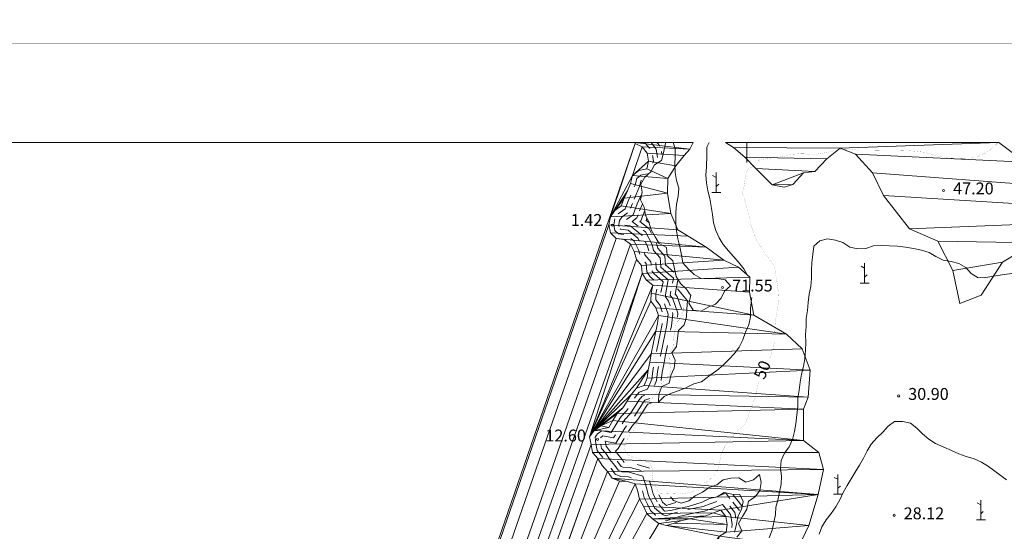
# Model space of a CAD drawing. Units: inches. Extents: x 1424800 to 1436565, y 4487307 to 4496127.
# Drawn here: x 1427084 to 1428325, y 4495460 to 4496105 of the extents above; entities that cross this region are included whole.
import ezdxf
from ezdxf.enums import TextEntityAlignment as Align

# ---------------------------------------------------------------- set-up
doc = ezdxf.new("R2010")
doc.units = ezdxf.units.IN
doc.header["$MEASUREMENT"] = 0
for name, color, linetype, lineweight in [('CAPOSALDO', 7, 'Continuous', 0), ('COSTA', 7, 'Continuous', 0), ('CURVA_DIRETT', 7, 'Continuous', 0), ('CURVA_INTERM', 7, 'Continuous', 0), ('FOGLIO_LEGENDA', 7, 'Continuous', 0), ('MULATTIERA', 7, 'Continuous', 0), ('PUNTO_QUOTA', 7, 'Continuous', 0), ('QUOTA', 7, 'Continuous', 0), ('ROCCIA', 7, 'Continuous', 0), ('SOMM_SCARPAT', 7, 'Continuous', 0)]:
    doc.layers.add(name, color=color, linetype=linetype, lineweight=lineweight)
doc.styles.add('ROMANT', font='ROMANT.shx', dxfattribs={"height": 0.2})

# ---------------------------------------------------------------- blocks, each defined once
blk = doc.blocks.new('MACCHI')
at = {"layer": 'SOMM_SCARPAT', "color": 3, "linetype": 'Continuous'}
for p, q in [((0, 0), (0, 25)), ((-0.16, 18.74), (-4.53, 21.24)), ((-5.62, 0), (5.78, 0)), ((0.31, 7.96), (3.12, 10.31))]:
    blk.add_line(p, q, dxfattribs=at)
blk = doc.blocks.new('PUNTO')
at = {"layer": 'PUNTO_QUOTA', "color": 1, "linetype": 'Continuous'}
blk.add_circle((0, 0), 1.3, dxfattribs=at)

msp = doc.modelspace()

# ---------------------------------------------------------------- linework, layer by layer
at = {"layer": 'CAPOSALDO', "color": 30, "linetype": 'Continuous'}
for p, q in [((1427890.8, 4495945.37), (1427886.87, 4495950.23)), ((1427893.19, 4495934.94), (1427892.55, 4495938.98)), ((1427853.47, 4495867.17), (1427855.86, 4495873.28)), ((1427822.92, 4495567), (1427823.23, 4495566.94)), ((1427877.61, 4495539.5), (1427861.99, 4495543.93)), ((1427993.85, 4495491.87), (1427982.96, 4495505.74)), ((1427990.83, 4495486), (1427982.7, 4495496.36))]:
    msp.add_line(p, q, dxfattribs=at)
for points in [[(1427877.79, 4495942.38), (1427872.16, 4495949.33), (1427870.71, 4495950.04)], [(1427887.7, 4495931.27), (1427886.03, 4495941.74), (1427878.99, 4495950.44)], [(1427881.87, 4495923.96), (1427882.4, 4495926.42), (1427881.24, 4495933.68)], [(1427858.22, 4495894.12), (1427859.27, 4495896.71), (1427861.35, 4495904.86), (1427866.71, 4495909.08), (1427874.74, 4495910.73)], [(1427858.26, 4495878.87), (1427860.75, 4495884.42), (1427864.98, 4495894.83), (1427866.66, 4495901.4), (1427867.59, 4495902.14)], [(1427838.09, 4495860.34), (1427846.81, 4495866.62), (1427851.07, 4495877.49), (1427853.93, 4495883.87)], [(1427848.67, 4495853.17), (1427856.69, 4495858.95), (1427862.14, 4495872.85), (1427866.27, 4495882.07), (1427867, 4495883.88)], [(1427865.03, 4495863.79), (1427867.67, 4495870.52), (1427868.67, 4495872.74)], [(1427880.1, 4495835.52), (1427877.16, 4495841.23), (1427865.47, 4495850.48), (1427866.57, 4495851.28), (1427871.67, 4495864.28)], [(1427845.08, 4495834.08), (1427838.38, 4495834.95), (1427833.87, 4495839.33), (1427832.53, 4495846.28), (1427833.82, 4495853.93), (1427833.85, 4495853.98)], [(1427839.07, 4495844.03), (1427838.63, 4495846.35), (1427839.52, 4495851.67), (1427842.48, 4495856.11), (1427849.88, 4495861.43)], [(1427863.4, 4495844.47), (1427855.52, 4495850.71), (1427861.63, 4495855.11), (1427863.17, 4495859.03)], [(1427877.42, 4495848.67), (1427873.28, 4495851.95), (1427874.33, 4495854.62)], [(1427864.84, 4495825.85), (1427862.94, 4495829.53), (1427850.41, 4495839.45), (1427841.13, 4495840.65), (1427840.67, 4495841.1)], [(1427854.59, 4495843.8), (1427852.83, 4495845.19), (1427846.34, 4495846.03)], [(1427868.18, 4495832.47), (1427867.68, 4495833.43), (1427855.23, 4495843.29)], [(1427906.43, 4495772.6), (1427907.69, 4495779.15), (1427891.88, 4495792.82), (1427891.66, 4495793.14), (1427890.87, 4495804.52), (1427882.65, 4495814.11), (1427880.66, 4495821.35), (1427872.42, 4495837.33), (1427869.5, 4495839.64)], [(1427865.31, 4495809.3), (1427863.8, 4495814.76), (1427858.2, 4495825.63), (1427854.04, 4495828.92)], [(1427876.64, 4495813.34), (1427875.04, 4495819.15), (1427871.84, 4495825.37)], [(1427908.24, 4495786.61), (1427897.49, 4495795.91), (1427896.72, 4495806.92), (1427888.08, 4495817), (1427886.36, 4495823.23)], [(1427879.43, 4495796.17), (1427879.18, 4495799.73), (1427871.8, 4495808.34), (1427871.02, 4495811.18)], [(1427883.36, 4495776.4), (1427878.4, 4495780.69), (1427874.05, 4495786.94), (1427873.33, 4495797.33), (1427871.78, 4495799.14)], [(1427891.96, 4495760.89), (1427894.6, 4495774.61), (1427882.89, 4495784.73), (1427880.41, 4495788.31)], [(1427903.63, 4495744.2), (1427901.6, 4495750.15), (1427897.49, 4495755.65), (1427897.54, 4495758.18), (1427901.14, 4495776.88), (1427887.39, 4495788.78), (1427885.79, 4495791.08), (1427885.26, 4495798.77)], [(1427917.63, 4495740.31), (1427912.35, 4495755.82), (1427909.93, 4495759.05), (1427913.26, 4495776.34)], [(1427893.56, 4495736.54), (1427890.85, 4495744.49), (1427885.4, 4495751.78), (1427885.57, 4495759.46), (1427886.63, 4495764.97)], [(1427912.6, 4495729.76), (1427913.14, 4495734.88), (1427906.97, 4495752.99), (1427903.54, 4495757.58), (1427904.54, 4495762.78)], [(1427891.11, 4495680.81), (1427891.18, 4495681.25), (1427897.1, 4495709.51), (1427899.49, 4495719.94), (1427900.93, 4495733.51), (1427896.39, 4495746.82)], [(1427904.12, 4495713.27), (1427905.42, 4495718.95), (1427907.03, 4495734.2), (1427906.47, 4495735.84)], [(1427886.19, 4495686.67), (1427891.24, 4495710.79), (1427893.56, 4495720.93), (1427893.65, 4495721.77)], [(1427892.24, 4495649.81), (1427893.54, 4495660.34), (1427895.52, 4495670.08), (1427897.09, 4495680.17), (1427900.05, 4495694.32)], [(1427858.74, 4495627.79), (1427859.56, 4495629.04), (1427864.55, 4495635.36), (1427875.04, 4495638.99), (1427880.37, 4495651.55), (1427881.69, 4495662.27), (1427882.64, 4495666.98)], [(1427883.6, 4495643.8), (1427886.22, 4495649.98), (1427887.62, 4495661.31), (1427888.87, 4495667.48)], [(1427842.94, 4495595.41), (1427846.39, 4495600.72), (1427853.32, 4495608.1), (1427859.28, 4495617.66), (1427864.43, 4495625.53), (1427868.17, 4495630.26), (1427871.68, 4495631.48)], [(1427858.57, 4495605.18), (1427864.33, 4495614.43), (1427869.31, 4495622.02), (1427871.79, 4495625.17), (1427878.09, 4495627.35)], [(1427808.97, 4495578.59), (1427810.52, 4495581.01), (1427812.02, 4495582.6), (1427814.91, 4495584.89), (1427817.45, 4495586.3), (1427829.01, 4495584.19), (1427836.41, 4495596.36), (1427841.65, 4495604.44), (1427848.54, 4495611.78), (1427850.41, 4495614.78)], [(1427851.12, 4495585.91), (1427851.65, 4495586.79), (1427855.87, 4495593.29), (1427862.88, 4495600.75), (1427869.39, 4495611.2), (1427874.18, 4495618.51), (1427875.42, 4495620.08), (1427880.05, 4495621.68)], [(1427822.74, 4495573.14), (1427834.98, 4495570.9), (1427846.57, 4495589.98), (1427848.34, 4495592.7)], [(1427818.49, 4495552.84), (1427817.05, 4495555.05), (1427811.43, 4495561.8), (1427810, 4495570.23), (1427808.97, 4495578.59)], [(1427815.78, 4495577.84), (1427816.09, 4495578.17), (1427818.25, 4495579.88), (1427818.48, 4495580.01), (1427831.99, 4495577.55), (1427834.44, 4495581.58)], [(1427834.69, 4495560.95), (1427837.96, 4495564.25), (1427845.56, 4495576.76)], [(1427912.77, 4495484.08), (1427904.8, 4495481.64), (1427898.61, 4495479.46), (1427894.74, 4495480.49), (1427889.04, 4495484.69), (1427883.9, 4495489.49), (1427880.51, 4495496.8), (1427876.27, 4495504.6), (1427874.22, 4495513.3), (1427869.07, 4495529.45), (1427851.93, 4495534.31), (1427842.59, 4495534.94), (1427838.08, 4495536.78), (1427833.81, 4495542.62), (1427827.39, 4495550.17), (1427821.89, 4495558.62), (1427817.08, 4495564.4), (1427816.28, 4495569.08)], [(1427829.07, 4495558.58), (1427826.72, 4495562.19), (1427822.72, 4495566.99), (1427821.88, 4495571.97), (1427821.67, 4495573.68)], [(1427845.71, 4495546.76), (1427845.65, 4495546.76), (1427843.24, 4495550.06), (1427837.02, 4495557.36), (1427834.69, 4495560.95)], [(1427854.52, 4495527.34), (1427850.9, 4495528.37), (1427841.22, 4495529.02), (1427834.24, 4495531.86), (1427829.1, 4495538.9), (1427828.93, 4495539.1)], [(1427867.04, 4495536.27), (1427852.96, 4495540.26), (1427843.95, 4495540.86), (1427841.92, 4495541.69), (1427838.53, 4495546.34), (1427836.82, 4495548.35)], [(1427887.05, 4495496.95), (1427885.87, 4495499.5), (1427881.92, 4495506.76), (1427880, 4495514.9), (1427877.42, 4495523)], [(1427885.28, 4495480.01), (1427885.2, 4495480.07), (1427878.95, 4495485.9), (1427875.15, 4495494.1), (1427870.61, 4495502.44), (1427868.62, 4495510.88)], [(1427910.52, 4495495.95), (1427901.04, 4495493.04), (1427898.95, 4495492.3), (1427896.72, 4495493.94), (1427893.8, 4495496.66), (1427891.24, 4495502.2), (1427889.37, 4495505.63)], [(1427978.93, 4495501.16), (1427973.8, 4495507.7), (1427963.47, 4495504.09)], [(1427981.09, 4495464.64), (1427981.57, 4495468.67), (1427979.5, 4495481), (1427969.66, 4495493.54), (1427955.92, 4495488.74), (1427946.87, 4495485.13), (1427937.35, 4495483.55), (1427927.06, 4495481.39), (1427916.75, 4495479.03), (1427906.68, 4495475.94), (1427898.86, 4495473.18), (1427897.55, 4495473.53)], [(1427962.21, 4495497.29), (1427953.82, 4495494.36), (1427945.25, 4495490.94), (1427936.24, 4495489.45), (1427925.99, 4495487.3)], [(1427986.34, 4495476.49), (1427985.16, 4495483.5), (1427978.75, 4495491.67)]]:
    msp.add_lwpolyline(points, dxfattribs=at)
at = {"layer": 'COSTA', "color": 5, "linetype": 'Continuous', "const_width": 0.05}
for points in [[(1427801.92, 4495578.84), (1427807.77, 4495586.97), (1427816.11, 4495592.64), (1427826.03, 4495590.83), (1427831.33, 4495599.55), (1427836.91, 4495608.15), (1427843.76, 4495615.46), (1427849.17, 4495624.12), (1427854.69, 4495632.55), (1427860.93, 4495640.45), (1427870.56, 4495643.79), (1427874.52, 4495653.12), (1427875.76, 4495663.23), (1427877.79, 4495673.26), (1427879.38, 4495683.41), (1427885.38, 4495712.07), (1427887.63, 4495721.92), (1427888.71, 4495732.15), (1427885.48, 4495741.66), (1427879.36, 4495749.84), (1427879.58, 4495760.1), (1427881.5, 4495770.07), (1427873.9, 4495776.65), (1427868.18, 4495784.87), (1427867.48, 4495794.93), (1427860.94, 4495802.56), (1427858.18, 4495812.57), (1427853.46, 4495821.73), (1427845.57, 4495827.97), (1427835.63, 4495829.26), (1427828.34, 4495836.34), (1427826.43, 4495846.21), (1427828.12, 4495856.19), (1427833.7, 4495864.57), (1427841.87, 4495870.46), (1427845.54, 4495879.81), (1427849.71, 4495889.14), (1427853.56, 4495898.59), (1427856.04, 4495908.32), (1427864.11, 4495914.67), (1427874.16, 4495916.74), (1427876.3, 4495926.59), (1427874.69, 4495936.68), (1427868.33, 4495944.53), (1427859.29, 4495948.98), (1427858.82, 4495950)], [(1427974.33, 4495458.59), (1427975.51, 4495468.53), (1427973.84, 4495478.5), (1427967.59, 4495486.46), (1427958.02, 4495483.12), (1427948.49, 4495479.32), (1427938.46, 4495477.65), (1427928.35, 4495475.53), (1427918.3, 4495473.23), (1427908.56, 4495470.24), (1427899.1, 4495466.9), (1427889.44, 4495469.49), (1427881.36, 4495475.45), (1427874, 4495482.31), (1427869.79, 4495491.4), (1427864.95, 4495500.28), (1427862.64, 4495510.1), (1427859.59, 4495519.67), (1427849.87, 4495522.43), (1427839.86, 4495523.1), (1427830.4, 4495526.94), (1427824.39, 4495535.18), (1427817.75, 4495542.97), (1427812.21, 4495551.48), (1427805.79, 4495559.21), (1427804.11, 4495569.07), (1427801.92, 4495578.84)]]:
    msp.add_lwpolyline(points, dxfattribs=at)
at = {"layer": 'CURVA_DIRETT', "color": 30, "linetype": 'Continuous', "const_width": 0.1}
for points in [[(1428316.77, 4495950), (1428310.99, 4495943.93), (1428302.66, 4495937.83), (1428293.34, 4495933.41), (1428283.62, 4495930.32), (1428273.25, 4495929.92), (1428263.1, 4495930.16), (1428253.07, 4495930.61), (1428243.12, 4495932.39), (1428233.18, 4495935.29), (1428223.4, 4495937.87), (1428213.27, 4495939.02), (1428203.09, 4495939.84), (1428192.94, 4495940.13), (1428163.14, 4495940.46), (1428152.88, 4495940.21), (1428142.15, 4495940.14), (1428132.13, 4495941.44), (1428121.98, 4495941.31), (1428112.03, 4495940.1), (1428102.21, 4495937.82), (1428080.67, 4495934.26)], [(1428028.81, 4495677.86), (1428029.55, 4495679.29), (1428033.05, 4495688.87), (1428035.14, 4495698.66), (1428035.35, 4495708.69), (1428035.9, 4495722.3), (1428037.49, 4495732.52), (1428039.23, 4495742.38), (1428040.36, 4495752.38), (1428039.83, 4495762.55), (1428038.39, 4495772.63), (1428034.88, 4495794.41), (1428028.64, 4495802.48), (1428022.74, 4495810.6), (1428017.44, 4495819.27), (1428011.96, 4495827.83), (1428008.38, 4495837.24), (1428005.15, 4495846.81), (1428003.43, 4495856.84), (1428000.44, 4495866.57), (1427997.9, 4495876.41), (1427994.51, 4495885.87), (1427996.82, 4495895.71), (1427998.22, 4495905.7), (1428000.6, 4495915.43), (1428008.88, 4495921.38), (1428016.29, 4495928.38), (1428026.32, 4495929.94), (1428036.34, 4495931.15), (1428046.31, 4495932.71), (1428056.09, 4495935.19), (1428066.26, 4495935.94), (1428076.29, 4495935.68), (1428080.67, 4495934.26)], [(1427935.15, 4495511.09), (1427925.42, 4495508.3), (1427915.39, 4495506.8), (1427905.26, 4495507.18), (1427890.12, 4495508.02), (1427885.04, 4495516.79), (1427880.71, 4495525.94), (1427882.01, 4495535.93), (1427878.32, 4495545.29), (1427869.03, 4495549.01), (1427850.05, 4495556.18), (1427845.14, 4495564.9), (1427847.17, 4495571.25), (1427852.09, 4495580.29), (1427858.39, 4495588.36), (1427861.95, 4495597.82), (1427865.85, 4495607.28), (1427867.94, 4495617.24), (1427875.89, 4495623.32), (1427883.4, 4495630.03), (1427888.7, 4495638.64), (1427893.61, 4495647.6), (1427901.74, 4495653.84), (1427904.62, 4495663.55), (1427902.48, 4495673.32), (1427902.98, 4495683.45), (1427907.16, 4495692.78), (1427907.84, 4495703.02), (1427909.53, 4495713.17), (1427911.45, 4495723.15), (1427918.69, 4495730.1), (1427920.32, 4495739.97), (1427920.71, 4495750.1), (1427914.62, 4495753.89)], [(1427935.15, 4495511.09), (1427942.11, 4495518.19), (1427951.04, 4495522.86), (1427958.45, 4495529.75), (1427964.2, 4495538.17), (1427965.94, 4495548.03), (1427968.03, 4495557.95), (1427972.54, 4495566.92), (1427978.63, 4495575.28), (1427985.3, 4495584.07), (1427993.37, 4495590.25), (1427999.51, 4495598.49), (1428002.96, 4495608.19), (1428006.63, 4495617.76), (1428011.02, 4495629.82), (1428013.11, 4495639.91), (1428015.25, 4495649.22)]]:
    msp.add_lwpolyline(points, dxfattribs=at)
at = {"layer": 'CURVA_INTERM', "color": 30, "linetype": 'Continuous'}
for points in [[(1427907.51, 4495950), (1427909.72, 4495942.5), (1427909.85, 4495932.46), (1427909.52, 4495922.32), (1427909.71, 4495912.28), (1427911.49, 4495902.13), (1427914.6, 4495892.51), (1427913.75, 4495882.16), (1427911.32, 4495872.2), (1427910.88, 4495862.01), (1427910.56, 4495848.96), (1427911.31, 4495838.67), (1427913.15, 4495828.58), (1427915.63, 4495818.69), (1427918.03, 4495808.24), (1427919.59, 4495798.26), (1427926.29, 4495790.63), (1427933.71, 4495783.78), (1427942.45, 4495778.82), (1427952.7, 4495778.37), (1427962.8, 4495778.56), (1427972.77, 4495776.75), (1427979.72, 4495769.46), (1427972.21, 4495762.75), (1427967.81, 4495753.76), (1427960.73, 4495746.41), (1427951.36, 4495742.32), (1427942.53, 4495737.36), (1427932.49, 4495738.83), (1427927.01, 4495747.39), (1427929.49, 4495757.12), (1427923.88, 4495765.45), (1427916.58, 4495772.42), (1427911.27, 4495781.03), (1427908.86, 4495790.91), (1427906.78, 4495800.79), (1427899.6, 4495807.81), (1427898.84, 4495817.87), (1427889.87, 4495822.55), (1427884.5, 4495831.05), (1427879.48, 4495839.88), (1427876.77, 4495849.54), (1427872.33, 4495858.52), (1427870.83, 4495868.49), (1427866.34, 4495877.65), (1427868.2, 4495887.62), (1427866.64, 4495897.65), (1427871.49, 4495906.51), (1427879.23, 4495913.04), (1427883.96, 4495921.95), (1427892.41, 4495927.55), (1427894.95, 4495937.28), (1427897.15, 4495947.13), (1427897.92, 4495950)], [(1427952.63, 4495950), (1427949.68, 4495944.06), (1427949.59, 4495934.03), (1427949.17, 4495919.33), (1427948.32, 4495909.1), (1427949.26, 4495899.14), (1427951.1, 4495889.16), (1427953.63, 4495879.39), (1427955.36, 4495869.3), (1427956.69, 4495859.22), (1427958.24, 4495849.02), (1427961.12, 4495839.35), (1427965.27, 4495830.09), (1427970.46, 4495821.37), (1427976.93, 4495813.63), (1427989.47, 4495799.2), (1427996.49, 4495790.82), (1427999.71, 4495784.78)], [(1428036.83, 4495490.33), (1428039.12, 4495499.23), (1428041.49, 4495509.12), (1428043.54, 4495519.13), (1428043.99, 4495529.16), (1428042.51, 4495539.07), (1428043.28, 4495549.15), (1428047.5, 4495558.26), (1428053.53, 4495566.37), (1428057.64, 4495575.59), (1428060.38, 4495585.48), (1428061.74, 4495595.49), (1428064.28, 4495617.67), (1428064.62, 4495627.7), (1428065.98, 4495637.82), (1428067.54, 4495647.73), (1428068.96, 4495657.96), (1428071.48, 4495667.64), (1428073.1, 4495677.54), (1428074.3, 4495687.61), (1428074.64, 4495697.92), (1428074.29, 4495707.96), (1428074.85, 4495717.99), (1428075.09, 4495728.14), (1428076.45, 4495738.37), (1428077.43, 4495748.39), (1428078.63, 4495758.73), (1428081, 4495768.62), (1428081.55, 4495778.76), (1428081.63, 4495788.8), (1428082.23, 4495798.83), (1428083.27, 4495808.91), (1428084.59, 4495819.46), (1428092.18, 4495826.1), (1428101.95, 4495828.65), (1428111.86, 4495827.14), (1428121.3, 4495823.82), (1428129.91, 4495818.27), (1428139.96, 4495816), (1428150.12, 4495816.62), (1428159.74, 4495820.02), (1428169.84, 4495820.22), (1428180.2, 4495819.98), (1428190.23, 4495819.37), (1428200.14, 4495818.01), (1428210.21, 4495816.44), (1428220.16, 4495814.55), (1428229.82, 4495811.6), (1428238.54, 4495806.42), (1428247.59, 4495801.77), (1428257.6, 4495799.88), (1428267.49, 4495797.46), (1428276.27, 4495792.39), (1428282.97, 4495784.95), (1428291.63, 4495779.62), (1428301.63, 4495780.02), (1428311.48, 4495781.71), (1428321.87, 4495783.13), (1428337.3, 4495785.52)], [(1428006.31, 4495754.68), (1428006.03, 4495752.53), (1428004.79, 4495740.83), (1428004.69, 4495730.45), (1428002.54, 4495720.37), (1427998.57, 4495710.75), (1427995.25, 4495701.28), (1427990.68, 4495692.19), (1427984.6, 4495684.06), (1427977.45, 4495676.42), (1427970.21, 4495669.42), (1427962.47, 4495662.77), (1427954.12, 4495656.65), (1427943.06, 4495648.23), (1427933.18, 4495645.75), (1427924.14, 4495641.31), (1427914.78, 4495637.51), (1427905.31, 4495633.88), (1427896, 4495629.8), (1427888.81, 4495622.79), (1427889.26, 4495632.92), (1427893.04, 4495642.32), (1427902.18, 4495646.47), (1427904.33, 4495656.44), (1427908.5, 4495665.54), (1427909.79, 4495675.48), (1427905.7, 4495684.68), (1427911.72, 4495692.75), (1427912.62, 4495702.76), (1427914.14, 4495712.86), (1427920.99, 4495720.22), (1427924.16, 4495729.87), (1427924.71, 4495740.05), (1427925.51, 4495750.41), (1427919.14, 4495758.2), (1427912.82, 4495765.53)], [(1428327.62, 4495524.57), (1428319.29, 4495530.81), (1428304.69, 4495541.33), (1428295.98, 4495547.04), (1428286.55, 4495551.27), (1428276.77, 4495554.11), (1428267.22, 4495557.38), (1428258.22, 4495561.82), (1428248.57, 4495565.79), (1428238.02, 4495570.36), (1428229.47, 4495575.85), (1428221.47, 4495582.83), (1428214.29, 4495589.8), (1428206.49, 4495596.19), (1428196.49, 4495598.13), (1428186.45, 4495598.42), (1428178.34, 4495592.48), (1428171.47, 4495584.86), (1428164.18, 4495577.46), (1428157.09, 4495569.63), (1428151.71, 4495561.13), (1428147.27, 4495552.02), (1428142.36, 4495543.24), (1428136.8, 4495534.48), (1428126.56, 4495517.68), (1428121.7, 4495508.68), (1428117.48, 4495499.57), (1428112.3, 4495490.8), (1428106.33, 4495482.42), (1428100.09, 4495474.2), (1428094.86, 4495465.59), (1428091.27, 4495456.2)], [(1427987.7, 4495452.51), (1427994, 4495460.41), (1427989.85, 4495469.55), (1427994.7, 4495478.4), (1428000.01, 4495487.58), (1428002.28, 4495497.66), (1428010.68, 4495503.43), (1428016.75, 4495511.44), (1428018.33, 4495521.43), (1428016.26, 4495531.3), (1428008.4, 4495524.83), (1427998.84, 4495521.83), (1427990.12, 4495527.02), (1427979.96, 4495527), (1427970.2, 4495524.81), (1427962.24, 4495518.45), (1427952.78, 4495515.11), (1427944.37, 4495509), (1427935.1, 4495504.51), (1427927.14, 4495498.27), (1427917.47, 4495495.39), (1427907.88, 4495498.43), (1427903.93, 4495503.24)], [(1427984.71, 4495458.76), (1427987.03, 4495468.55), (1427988.77, 4495478.42), (1427993.62, 4495487.27), (1427995.54, 4495497.24), (1427991.44, 4495506.38), (1427981.3, 4495506.71), (1427971.51, 4495508.91), (1427962.95, 4495503.32), (1427953.07, 4495501.13), (1427943.8, 4495496.58), (1427926.11, 4495490.97), (1427913.27, 4495488.3), (1427904.23, 4495486.07), (1427896.33, 4495485.12), (1427889.96, 4495492.85), (1427889.61, 4495494.17)], [(1428036.83, 4495490.33), (1428036.52, 4495480.92), (1428034.03, 4495470.97), (1428032, 4495461.11), (1428028.27, 4495451.65)]]:
    msp.add_lwpolyline(points, dxfattribs=at)
at = {"layer": 'FOGLIO_LEGENDA', "color": 4, "linetype": 'Continuous'}
msp.add_line((1428000, 4495925), (1428000, 4495950), dxfattribs=at)
at = {"layer": 'FOGLIO_LEGENDA', "color": 7, "linetype": 'Continuous', "const_width": 0.05}
for points in [[(1424945, 4487795), (1435255, 4487795), (1435255, 4496105), (1424945, 4496105)], [(1424975, 4487825), (1435225, 4487825), (1435225, 4496075), (1424975, 4496075)], [(1425100, 4487950), (1435100, 4487950), (1435100, 4495950), (1425100, 4495950)]]:
    msp.add_lwpolyline(points, close=True, dxfattribs=at)
at = {"layer": 'FOGLIO_LEGENDA', "color": 6, "linetype": 'Continuous', "const_width": 0.2}
msp.add_lwpolyline([(1424960, 4487810), (1435240, 4487810), (1435240, 4496090), (1424960, 4496090)], close=True, dxfattribs=at)

# ---------------------------------------------------------------- block references
at = {"layer": 'PUNTO_QUOTA', "color": 1, "linetype": 'Continuous'}
for p in [(1428248.2, 4495889.69), (1427830.64, 4495845.8), (1427969.63, 4495767.23), (1428191.56, 4495630.5), (1427811.98, 4495575.78), (1428185.87, 4495479.94)]:
    msp.add_blockref('PUNTO', p, dxfattribs=at)
at = {"layer": 'SOMM_SCARPAT', "color": 3, "linetype": 'Continuous'}
for p in [(1427961.59, 4495887.1), (1428148.63, 4495772.78), (1428114.99, 4495506.6), (1428295.1, 4495474.26)]:
    msp.add_blockref('MACCHI', p, dxfattribs=at)

# ---------------------------------------------------------------- texts
at = {"layer": 'CURVA_DIRETT', "color": 1, "linetype": 'Continuous', "style": 'ROMANT'}
msp.add_text('50', height=15, rotation=67.34089, dxfattribs=at).set_placement((1428008.39, 4495655.93), align=Align.TOP_LEFT)
at = {"layer": 'QUOTA', "color": 7, "linetype": 'Continuous', "style": 'ROMANT'}
for s, p in [('47.20', (1428260.2, 4495899.69)), ('1.42', (1427778.25, 4495859.84)), ('71.55', (1427981.63, 4495777.23)), ('30.90', (1428203.56, 4495640.5)), ('12.60', (1427746.2, 4495588.05)), ('28.12', (1428197.87, 4495489.94))]:
    msp.add_text(s, height=15, dxfattribs=at).set_placement(p, align=Align.TOP_LEFT)

# ---------------------------------------------------------------- meshes
at = {"layer": 'MULATTIERA', "color": 2, "linetype": 'Continuous'}
mesh = msp.add_polyface(dxfattribs=at)
corners = [(1427859.29, 4495948.98), (1425100, 4487950), (1427826.43, 4495846.21), (1427828.12, 4495856.19), (1427858.82, 4495950), (1425100, 4495950), (1427835.63, 4495829.26), (1427828.34, 4495836.34), (1427853.46, 4495821.73), (1427845.57, 4495827.97), (1427860.94, 4495802.56), (1427858.18, 4495812.57), (1427868.18, 4495784.87), (1427867.48, 4495794.93), (1427804.11, 4495569.07), (1427801.92, 4495578.84), (1427812.21, 4495551.48), (1427805.79, 4495559.21), (1427630.77, 4495027.01), (1427631.23, 4495041.59), (1427635.96, 4495005.59), (1427631.86, 4495017.88), (1427652.87, 4494993.45), (1427643.26, 4494998.74), (1427721.91, 4494982.77), (1427676.73, 4494990.34), (1427737.57, 4494971.62), (1427731.44, 4494979.64), (1427752.36, 4494966.87), (1427746.44, 4494970.53), (1427771.28, 4494960.04), (1427761.49, 4494962.32), (1427789.24, 4494952.69), (1427779.07, 4494953.41), (1427713.4, 4494695.9), (1427886.37, 4494949.61), (1427833.41, 4494795.55), (1427816.57, 4494784.54), (1427825.84, 4494788.87), (1427801.06, 4494771.58), (1427720.9, 4494702.73), (1427787.43, 4494756.71), (1427795.14, 4494763.39), (1427779.2, 4494739.86), (1427780.06, 4494749.89), (1427730.25, 4494706.43), (1427777.21, 4494729.94), (1427763.54, 4494716.33), (1427772.86, 4494720.87), (1427740.19, 4494709.08), (1427753.76, 4494713.18), (1427714.91, 4494676.28), (1427711.62, 4494685.92), (1427721.54, 4494657.07), (1427717.91, 4494666.42), (1427727.68, 4494638.13), (1427726.36, 4494648.25), (1427744.54, 4494627.16), (1427736.69, 4494633.44), (1427760.01, 4494617.7), (1427754.57, 4494626.23), (1427754.74, 4494598.32), (1427758.79, 4494607.66), (1427882.73, 4494424.3), (1427872.77, 4494406.77), (1427877.89, 4494415.36), (1427896.64, 4494375.19), (1427875.54, 4494341.44), (1427881.03, 4494349.97), (1427893.02, 4494365.65), (1427888.61, 4494356.65), (1427912.89, 4494293.65), (1427898.23, 4494267.04), (1427903.49, 4494275.71), (1427909.19, 4494284.25), (1428028.38, 4493714.39), (1428017.62, 4493697.33), (1428023.96, 4493705.39), (1428090.65, 4493592.76), (1428085.03, 4493570.48), (1428090.95, 4493578.6), (1428100.44, 4493443.11), (1428059.6, 4493377.54), (1428091.84, 4493424.7), (1428095.32, 4493434.23), (1428087.38, 4493403.79), (1428088.24, 4493413.89), (1428067.82, 4493383.89), (1428084.53, 4493394.2), (1428077.39, 4493386.89), (1428094.97, 4493075.62), (1428069.67, 4493032.88), (1428082.66, 4493048.23), (1428086.92, 4493057.58), (1428093.34, 4493065.36), (1428076.67, 4493040.04), (1428068.03, 4493022.83), (1428027.71, 4492956.29), (1428058.55, 4492994.88), (1428067.88, 4493012.32), (1428065.54, 4493002.39), (1428035, 4492963.25), (1428055.28, 4492985.42), (1428049.8, 4492965.82), (1428052.86, 4492975.35), (1428011.96, 4492922.82), (1428019.46, 4492929.64), (1428028.89, 4492946.24), (1428043.46, 4492957.83), (1427829.95, 4494477.81), (1427849.9, 4494477.42), (1427839.97, 4494479.91), (1427865.82, 4494469.59), (1427860.03, 4494478.04)]
mesh.append_faces([[corners[k] for k in face] for face in [(1, 0, 4, 5), (36, 37, 38, 38), (47, 45, 49, 50), (63, 64, 65, 65), (69, 68, 70, 70), (71, 72, 73, 74), (75, 76, 77, 77), (78, 79, 80, 80), (88, 87, 89, 89), (90, 93, 94, 94), (92, 91, 95, 95), (99, 98, 100, 100), (103, 101, 108, 108), (109, 110, 111, 111), (110, 112, 113, 113)]], dxfattribs={"vtx0": -1, "color": 2})
mesh.append_faces([[corners[k] for k in face] for face in [(2, 1, 6, 7), (6, 1, 8, 9), (8, 1, 10, 11), (10, 1, 12, 13), (14, 1, 16, 17), (18, 1, 20, 21), (20, 1, 22, 23), (24, 1, 26, 27), (26, 1, 28, 29), (28, 1, 30, 31), (30, 1, 32, 33), (39, 40, 41, 42), (41, 40, 43, 44), (46, 45, 47, 48), (34, 1, 51, 52), (51, 1, 53, 54), (53, 1, 55, 56), (55, 1, 57, 58), (57, 1, 59, 60), (59, 1, 61, 62), (81, 82, 83, 84), (83, 82, 85, 86), (102, 101, 103, 104)]], dxfattribs={"vtx0": -1, "vtx1": -1, "color": 2})
mesh.append_faces([[corners[k] for k in face] for face in [(96, 97, 98, 99)]], dxfattribs={"vtx0": -1, "vtx1": -1, "vtx2": -1, "color": 2})
mesh.append_faces([[corners[k] for k in face] for face in [(22, 1, 24, 25), (32, 1, 34, 35)]], dxfattribs={"vtx0": -1, "vtx1": -1, "vtx2": -1, "vtx3": -1, "color": 2})
mesh.append_faces([[corners[k] for k in face] for face in [(0, 1, 2, 3), (12, 1, 14, 15), (16, 1, 18, 19), (90, 91, 92, 93)]], dxfattribs={"vtx0": -1, "vtx1": -1, "vtx3": -1, "color": 2})
mesh.append_faces([[corners[k] for k in face] for face in [(43, 40, 45, 46), (66, 67, 68, 69), (85, 82, 87, 88), (98, 97, 101, 102), (97, 105, 106, 107)]], dxfattribs={"vtx0": -1, "vtx2": -1, "color": 2})
mesh = msp.add_polyface(dxfattribs=at)
corners = [(1427973.84, 4495478.5), (1427958.02, 4495483.12), (1427948.49, 4495479.32), (1427938.46, 4495477.65), (1427967.59, 4495486.46), (1427928.35, 4495475.53), (1427975.51, 4495468.53), (1427918.3, 4495473.23), (1427908.56, 4495470.24), (1427899.1, 4495466.9), (1427974.33, 4495458.59), (1427859.29, 4495948.98), (1427828.12, 4495856.19), (1427856.04, 4495908.32), (1427868.33, 4495944.53), (1427876.3, 4495926.59), (1427874.69, 4495936.68), (1427864.11, 4495914.67), (1427874.16, 4495916.74), (1427849.71, 4495889.14), (1427853.56, 4495898.59), (1427833.7, 4495864.57), (1427845.54, 4495879.81), (1427841.87, 4495870.46), (1427868.18, 4495784.87), (1427801.92, 4495578.84), (1427881.5, 4495770.07), (1427873.9, 4495776.65), (1427879.36, 4495749.84), (1427879.58, 4495760.1), (1427888.71, 4495732.15), (1427885.48, 4495741.66), (1427885.38, 4495712.07), (1427887.63, 4495721.92), (1427807.77, 4495586.97), (1427879.38, 4495683.41), (1427875.76, 4495663.23), (1427877.79, 4495673.26), (1427854.69, 4495632.55), (1427860.93, 4495640.45), (1427870.56, 4495643.79), (1427874.52, 4495653.12), (1427843.76, 4495615.46), (1427849.17, 4495624.12), (1427816.11, 4495592.64), (1427836.91, 4495608.15), (1427831.33, 4495599.55), (1427812.21, 4495551.48), (1427631.23, 4495041.59), (1427824.39, 4495535.18), (1427817.75, 4495542.97), (1427839.86, 4495523.1), (1427830.4, 4495526.94), (1427859.59, 4495519.67), (1427849.87, 4495522.43), (1427864.95, 4495500.28), (1427862.64, 4495510.1), (1427874, 4495482.31), (1427869.79, 4495491.4), (1427889.44, 4495469.49), (1427881.36, 4495475.45), (1427965.55, 4495453.51), (1427942.71, 4495420.78), (1427947.45, 4495429.64), (1427954.37, 4495437.28), (1427962.34, 4495443.87), (1427955.96, 4495409), (1427946.23, 4495411.37), (1427639.48, 4495050.55), (1427966.1, 4495408.56), (1427978.81, 4495392.75), (1427972.46, 4495400.83), (1427991.66, 4495377.51), (1427983.83, 4495383.93), (1428004.16, 4495362), (1427996.91, 4495368.9), (1428009.24, 4495342.85), (1428008.89, 4495353.18), (1428018.59, 4495325.09), (1428012.58, 4495333.22), (1428028.04, 4495306.94), (1428022.96, 4495315.83), (1428038.56, 4495290.29), (1428031.72, 4495297.64), (1428050.09, 4495276.52), (1428047.96, 4495286.51), (1428039.99, 4495259), (1428045.13, 4495267.73), (1428024.04, 4495236.54), (1428037.29, 4495249.34), (1428033.56, 4495239.99), (1428022.24, 4495217.95), (1428019.31, 4495227.62), (1428028.72, 4495210.16), (1428015.54, 4495199.6), (1428028.68, 4495200.12), (1427999.7, 4495190.74), (1428009.58, 4495193.04), (1427984.51, 4495179.6), (1427994.51, 4495182.18), (1427826.03, 4495590.83)]
mesh.append_faces([[corners[k] for k in face] for face in [(1, 0, 4, 4), (15, 13, 17, 18), (22, 21, 23, 23), (36, 39, 40, 41), (61, 63, 64, 65), (89, 88, 90, 90), (93, 94, 95, 95), (94, 96, 97, 97), (96, 98, 99, 99), (46, 44, 100, 100)]], dxfattribs={"vtx0": -1, "color": 2})
mesh.append_faces([[corners[k] for k in face] for face in [(14, 13, 15, 16), (13, 12, 19, 20), (24, 25, 26, 27), (26, 25, 28, 29), (28, 25, 30, 31), (30, 25, 32, 33), (35, 34, 36, 37), (38, 34, 42, 43), (45, 44, 46, 46), (47, 48, 49, 50), (49, 48, 51, 52), (51, 48, 53, 54), (53, 48, 55, 56), (55, 48, 57, 58), (57, 48, 59, 60), (62, 48, 66, 67), (69, 68, 70, 71), (70, 68, 72, 73), (72, 68, 74, 75), (74, 68, 76, 77), (76, 68, 78, 79), (78, 68, 80, 81), (80, 68, 82, 83), (82, 68, 84, 85), (84, 68, 86, 87), (88, 68, 91, 92)]], dxfattribs={"vtx0": -1, "vtx1": -1, "color": 2})
mesh.append_faces([[corners[k] for k in face] for face in [(11, 12, 13, 14), (59, 48, 61, 9), (86, 68, 88, 89)]], dxfattribs={"vtx0": -1, "vtx1": -1, "vtx2": -1, "color": 2})
mesh.append_faces([[corners[k] for k in face] for face in [(36, 34, 38, 39), (61, 48, 62, 63)]], dxfattribs={"vtx0": -1, "vtx1": -1, "vtx3": -1, "color": 2})
mesh.append_faces([[corners[k] for k in face] for face in [(0, 3, 5, 6), (6, 8, 9, 10), (19, 12, 21, 22), (32, 25, 34, 35), (42, 34, 44, 45), (66, 48, 68, 69)]], dxfattribs={"vtx0": -1, "vtx2": -1, "color": 2})
mesh.append_faces([[corners[k] for k in face] for face in [(9, 61, 10, 10)]], dxfattribs={"vtx0": -1, "vtx2": -1, "vtx3": -1, "color": 2})
mesh.append_faces([[corners[k] for k in face] for face in [(0, 1, 2, 3), (6, 5, 7, 8)]], dxfattribs={"vtx0": -1, "vtx3": -1, "color": 2})
at = {"layer": 'ROCCIA', "color": 30, "linetype": 'Continuous'}
mesh = msp.add_polyface(dxfattribs=at)
corners = [(1428101.3, 4495318.71), (1428127.36, 4495320.61), (1428113.51, 4495326.07), (1427928.3, 4495941.85), (1427858.82, 4495950), (1427859.29, 4495948.98), (1427868.33, 4495944.53), (1427932.71, 4495950), (1427874.69, 4495936.68), (1427921.19, 4495933.64), (1427876.3, 4495926.59), (1427910.73, 4495920.52), (1427874.16, 4495916.74), (1427900.42, 4495904.89), (1427864.11, 4495914.67), (1427856.04, 4495908.32), (1427853.56, 4495898.59), (1427900.28, 4495886.42), (1427849.71, 4495889.14), (1427845.54, 4495879.81), (1427841.87, 4495870.46), (1427904.35, 4495860.74), (1427833.7, 4495864.57), (1427828.12, 4495856.19), (1427826.43, 4495846.21), (1427913.26, 4495840.15), (1427828.34, 4495836.34), (1427926.23, 4495832.09), (1427835.63, 4495829.26), (1427948.81, 4495818.02), (1427845.57, 4495827.97), (1427853.46, 4495821.73), (1427858.18, 4495812.57), (1427971.09, 4495801.79), (1427860.94, 4495802.56), (1427867.48, 4495794.93), (1427868.18, 4495784.87), (1427989.73, 4495792.86), (1427873.9, 4495776.65), (1428003.81, 4495780.43), (1427881.5, 4495770.07), (1428003.42, 4495761.4), (1427879.58, 4495760.1), (1428008.87, 4495732.37), (1427879.36, 4495749.84), (1427885.48, 4495741.66), (1427888.71, 4495732.15), (1428050.29, 4495708.33), (1427887.63, 4495721.92), (1427885.38, 4495712.07), (1427879.38, 4495683.41), (1428070.1, 4495689.9), (1427877.79, 4495673.26), (1428079.95, 4495662.89), (1427875.76, 4495663.23), (1427874.52, 4495653.12), (1427870.56, 4495643.79), (1428077.47, 4495628.76), (1427860.93, 4495640.45), (1427854.69, 4495632.55), (1427849.17, 4495624.12), (1428071.74, 4495613.67), (1427843.76, 4495615.46), (1427836.91, 4495608.15), (1427831.33, 4495599.55), (1428071.72, 4495574.44), (1427826.03, 4495590.83), (1427807.77, 4495586.97), (1427801.92, 4495578.84), (1427804.11, 4495569.07), (1427805.79, 4495559.21), (1428090.85, 4495559.33), (1427812.21, 4495551.48), (1428096.77, 4495537.93), (1427817.75, 4495542.97), (1427824.39, 4495535.18), (1427830.4, 4495526.94), (1428089.93, 4495506.22), (1427849.87, 4495522.43), (1427859.59, 4495519.67), (1427839.86, 4495523.1), (1427862.64, 4495510.1), (1427864.95, 4495500.28), (1427869.79, 4495491.4), (1427967.59, 4495486.46), (1427973.84, 4495478.5), (1428078.51, 4495467.02), (1427975.51, 4495468.53), (1427974.33, 4495458.59), (1427965.55, 4495453.51), (1428065.68, 4495440.64), (1427962.34, 4495443.87), (1427954.37, 4495437.28), (1427947.45, 4495429.64), (1428067.5, 4495401.8), (1427942.71, 4495420.78), (1427946.23, 4495411.37), (1427955.96, 4495409), (1427966.1, 4495408.56), (1427972.46, 4495400.83), (1428069.36, 4495371.18), (1427978.81, 4495392.75), (1427983.83, 4495383.93), (1427991.66, 4495377.51), (1427996.91, 4495368.9), (1428004.16, 4495362), (1428068.7, 4495343.83), (1428008.89, 4495353.18), (1428009.24, 4495342.85), (1428012.58, 4495333.22), (1428067.9, 4495333.37), (1428018.59, 4495325.09), (1428071.4, 4495321.73), (1427958.02, 4495483.12), (1427874, 4495482.31), (1427881.36, 4495475.45), (1427948.49, 4495479.32), (1427928.35, 4495475.53), (1427938.46, 4495477.65), (1427889.44, 4495469.49), (1427918.3, 4495473.23), (1427899.1, 4495466.9), (1427908.56, 4495470.24), (1427816.11, 4495592.64)]
mesh.append_faces([[corners[k] for k in face] for face in [(0, 1, 2, 2), (4, 3, 7, 7), (78, 76, 80, 80), (120, 119, 121, 122), (67, 66, 123, 123)]], dxfattribs={"vtx0": -1, "color": 30})
mesh.append_faces([[corners[k] for k in face] for face in [(116, 115, 117, 118)]], dxfattribs={"vtx0": -1, "vtx1": -1, "color": 30})
mesh.append_faces([[corners[k] for k in face] for face in [(77, 76, 78, 79)]], dxfattribs={"vtx0": -1, "vtx1": -1, "vtx3": -1, "color": 30})
mesh.append_faces([[corners[k] for k in face] for face in [(3, 6, 8, 9), (9, 8, 10, 11), (11, 10, 12, 13), (13, 15, 16, 17), (17, 19, 20, 21), (21, 23, 24, 25), (25, 24, 26, 27), (27, 26, 28, 29), (29, 31, 32, 33), (33, 35, 36, 37), (37, 36, 38, 39), (39, 38, 40, 41), (41, 40, 42, 43), (43, 45, 46, 47), (47, 49, 50, 51), (51, 50, 52, 53), (53, 55, 56, 57), (57, 59, 60, 61), (61, 63, 64, 65), (65, 69, 70, 71), (71, 70, 72, 73), (73, 75, 76, 77), (77, 84, 85, 86), (86, 88, 89, 90), (90, 92, 93, 94), (94, 98, 99, 100), (100, 104, 105, 106), (106, 108, 109, 110), (110, 109, 111, 112), (113, 114, 115, 116), (114, 113, 84, 83), (117, 115, 119, 120)]], dxfattribs={"vtx0": -1, "vtx2": -1, "color": 30})
mesh.append_faces([[corners[k] for k in face] for face in [(65, 64, 66, 67), (77, 82, 83, 84)]], dxfattribs={"vtx0": -1, "vtx2": -1, "vtx3": -1, "color": 30})
mesh.append_faces([[corners[k] for k in face] for face in [(3, 4, 5, 6), (13, 12, 14, 15), (17, 16, 18, 19), (21, 20, 22, 23), (29, 28, 30, 31), (33, 32, 34, 35), (43, 42, 44, 45), (47, 46, 48, 49), (53, 52, 54, 55), (57, 56, 58, 59), (61, 60, 62, 63), (65, 67, 68, 69), (73, 72, 74, 75), (77, 79, 81, 82), (86, 85, 87, 88), (90, 89, 91, 92), (94, 93, 95, 96), (94, 96, 97, 98), (100, 99, 101, 102), (100, 102, 103, 104), (106, 105, 107, 108)]], dxfattribs={"vtx0": -1, "vtx3": -1, "color": 30})
mesh = msp.add_polyface(dxfattribs=at)
corners = [(1428100.83, 4495929.63), (1427997.76, 4495931.5), (1428085.96, 4495913.47), (1428011.67, 4495917.36), (1428071.59, 4495911.81), (1428032.21, 4495896.85), (1428058.07, 4495897.08), (1428317.75, 4495950), (1428117.98, 4495943.18), (1428350.96, 4495925.27), (1428137.23, 4495935.54), (1428381.65, 4495895.08), (1428158.43, 4495911.76), (1428398.41, 4495869.3), (1428172.26, 4495883.23), (1428395, 4495848.69), (1428205.31, 4495841.38), (1428363.3, 4495823.79), (1428240.92, 4495825.67), (1428322.64, 4495799.36), (1428259.64, 4495788.8), (1427983.33, 4495943.83), (1427973.17, 4495950), (1428047.4, 4495893.85), (1428058.51, 4495897.55), (1428268.82, 4495747.14), (1428295.54, 4495757.79)]
mesh.append_faces([[corners[k] for k in face] for face in [(6, 5, 23, 23), (19, 20, 25, 26)]], dxfattribs={"vtx0": -1, "color": 30})
mesh.append_faces([[corners[k] for k in face] for face in [(4, 5, 6, 24)]], dxfattribs={"vtx0": -1, "vtx1": -1, "color": 30})
mesh.append_faces([[corners[k] for k in face] for face in [(0, 1, 3, 2), (1, 0, 8, 21), (2, 3, 5, 4), (7, 8, 10, 9), (9, 10, 12, 11), (11, 12, 14, 13), (13, 14, 16, 15), (15, 16, 18, 17), (17, 18, 20, 19)]], dxfattribs={"vtx0": -1, "vtx2": -1, "color": 30})
mesh.append_faces([[corners[k] for k in face] for face in [(8, 7, 22, 21)]], dxfattribs={"vtx0": -1, "vtx3": -1, "color": 30})

doc.saveas('drawing.dxf')
